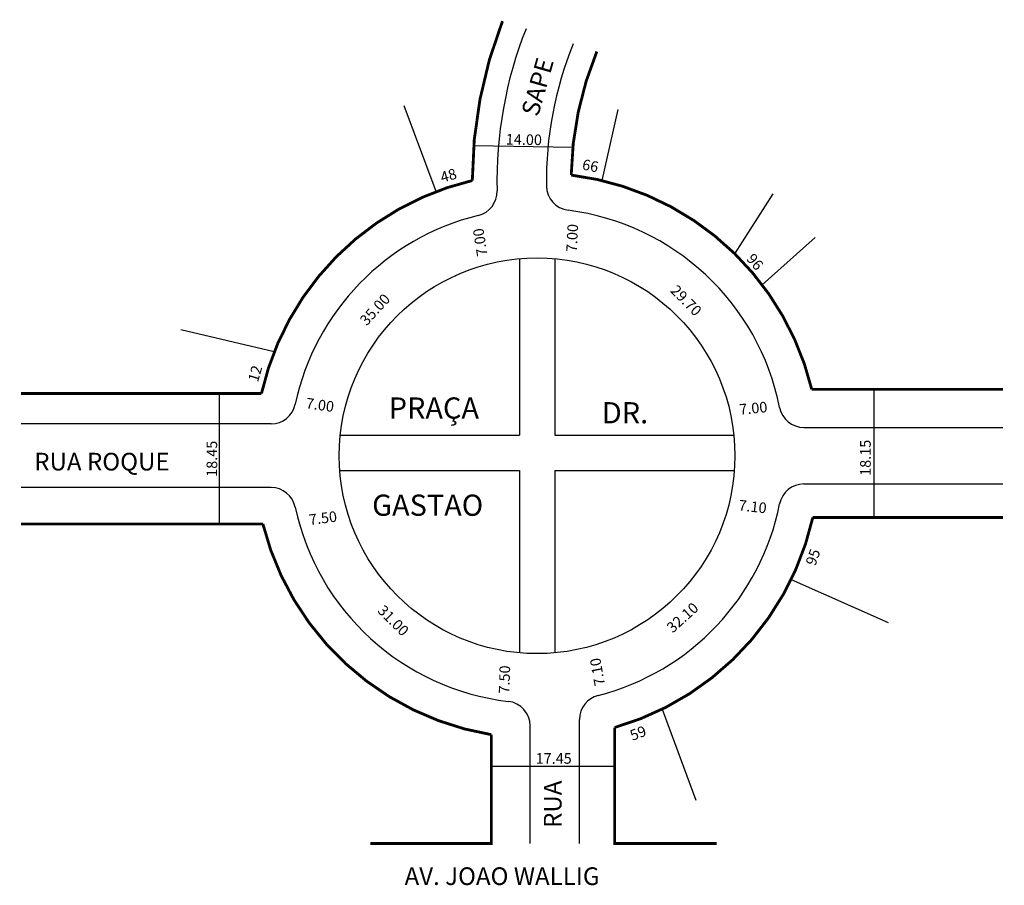
# Model space of a CAD drawing. Extents: x -67 to 73, y -57 to 66.
import ezdxf

# ---------------------------------------------------------------- set-up
doc = ezdxf.new("R2010")
doc.units = 0
doc.header["$MEASUREMENT"] = 0
doc.layers.get('0').update_dxf_attribs({"linetype": 'CONTINUOUS'})

msp = doc.modelspace()

# ---------------------------------------------------------------- linework, layer by layer
for p, q in [((-7.56, 41.51), (-12.11, 53.66)), ((15.93, 43.07), (18.2, 53.15)), ((11.77, 47.76), (-2.26, 48)), ((34.71, 32.7), (40.11, 41.18)), ((38.58, 28.31), (46.08, 35.03)), ((-30.5, 18.83), (-43.7, 21.93)), ((-38.28, 12.94), (-38.28, -5.51)), ((54.38, 13.54), (54.38, -4.61)), ((-30.95, 8.64), (-66.33, 8.64)), ((44.47, 8.14), (72.65, 8.14)), ((44.47, 0.14), (72.65, 0.14)), ((-30.95, -0.36), (-66.33, -0.36)), ((42.66, -13.35), (56.41, -19.46)), ((24.4, -31.73), (29.16, -44.58)), ((12.73, -50.73), (12.73, -33.16)), ((5.73, -50.73), (5.73, -34.09)), ((0.23, -39.77), (17.68, -39.77))]:
    msp.add_line(p, q)
at = {"color": 7}
for p, q in [((4.21, 32.03), (4.21, 7.04)), ((9.21, 32.03), (9.21, 7.04)), ((-21.14, 7.04), (4.21, 7.04)), ((9.21, 7.04), (34.56, 7.04)), ((-21.22, 2.04), (4.21, 2.04)), ((4.21, 2.04), (4.21, -23.74)), ((9.21, 2.04), (9.21, -23.74)), ((9.21, 2.04), (34.63, 2.04))]:
    msp.add_line(p, q, dxfattribs=at)
at = {"const_width": 0.4}
for points in [[(1.81, 65.63, 0.093465), (-2.46, 43.08, 0.286931), (-32.31, 12.94), (-66.33, 12.94)], [(15.17, 61.34, 0.093951), (11.54, 43.85, -0.312718), (45.59, 13.54), (72.65, 13.54)], [(-16.89, -50.73), (0.23, -50.73), (0.23, -35.33, -0.299616), (-32.11, -5.51), (-66.33, -5.51)], [(32.11, -50.73), (17.68, -50.73), (17.68, -34.32, 0.27473), (45.74, -4.61), (72.65, -4.61)]]:
    msp.add_lwpolyline(points, format="xyb", dxfattribs=at)
msp.add_circle((6.71, 4.14), 28)
for centre, radius, start, end in [((59.47, 43.03), 58.44, 158.3778, 181.3741), ((59.47, 43.03), 51.44, 157.8608, 180.8208), ((11.54, 42.34), 3.5, 180.8208, 262.7844), ((-2.45, 41.54), 3.5, 283.7507, 1.3741), ((6.71, 4.14), 35, 103.7507, 168.007), ((6.71, 4.14), 35, 11.2333, 82.7844), ((-30.95, 12.14), 3.5, 270, 348.007), ((44.47, 11.64), 3.5, 191.2333, 270), ((44.47, -3.36), 3.5, 90, 168.7667), ((-30.95, -3.86), 3.5, 11.993, 90), ((6.71, 4.14), 35, 284.3158, 348.7667), ((6.71, 4.14), 35, 191.993, 263.3174), ((2.23, -34.09), 3.5, 0, 83.3174), ((16.23, -33.16), 3.5, 104.3158, 180)]:
    msp.add_arc(centre, radius, start, end)

# ---------------------------------------------------------------- texts
for s, height, rotation, p in [('SAPE', 2.5, 74.143, (6.84, 52.01)), ('14.00', 1.5, 358.9391, (2.27, 48.17)), ('66', 1.5, 349.1744, (13, 44.65)), ('48', 1.5, 16.3091, (-6.72, 42.76)), ('7.00', 1.5, 99.0462, (-0.29, 32.49)), ('7.00', 1.5, 87.1936, (12.33, 32.92)), ('96', 1.5, 310.8987, (36.25, 31.94)), ('29.70', 1.5, 314.7964, (25.48, 27.39)), ('35.00', 1.5, 47.4042, (-17.42, 22.44)), ('12', 1.5, 73.4527, (-32.82, 14.46)), ('7.00', 1.5, 352.0997, (-26.09, 10.86)), ('7.00', 1.5, 5.575, (35.41, 9.93)), ('18.45', 1.5, 90, (-38.58, 1.15)), ('18.15', 1.5, 90, (53.94, 1.29)), ('7.10', 1.5, 353.5054, (35.16, -3.58)), ('7.50', 1.5, 7.387, (-25.48, -5.68)), ('95', 1.5, 70.2363, (46.09, -11.53)), ('32.10', 1.5, 41.9198, (25.9, -21.02)), ('31.00', 1.5, 315.0101, (-15.98, -17.9)), ('7.10', 1.5, 100.4524, (16.35, -28.28)), ('7.50', 1.5, 88.2376, (2.78, -29.53)), ('59', 1.5, 20.84, (20.21, -36.21)), ('RUA', 2.5, 90, (10.17, -48.52))]:
    msp.add_text(s, height=height, rotation=rotation).set_placement(p)
for s, height, p in [('PRAÇA', 3, (-14.29, 9.39)), ('DR.', 3, (15.88, 8.72)), ('RUA ROQUE ', 2.5, (-64.47, 2.05)), ('GASTAO', 3, (-16.64, -4.36)), ('17.45', 1.5, (6.5, -39.44)), ('AV. JOAO WALLIG', 2.5, (-12.05, -56.6))]:
    msp.add_text(s, height=height).set_placement(p)

doc.saveas('drawing.dxf')
